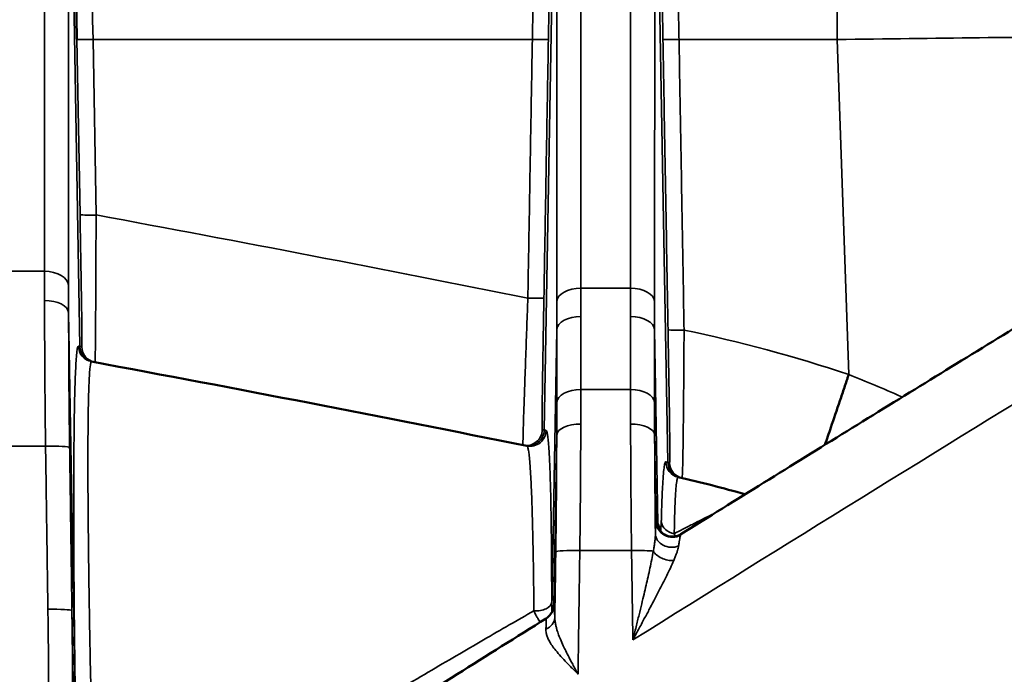
# Model space of a CAD drawing. Units: millimetres. Extents: x 63 to 2026, y 67 to 1019.
# Drawn here: x 500 to 530, y 518 to 538 of the extents above; entities that cross this region are included whole.
import ezdxf

# ---------------------------------------------------------------- set-up
doc = ezdxf.new("R2010")
doc.units = ezdxf.units.MM
doc.header["$LTSCALE"] = 4
doc.layers.add('Visibile (ISO)', color=7, linetype='Continuous', lineweight=50)
doc.layers.add('Visibile sottile (ISO)', color=7, linetype='Continuous', lineweight=35)

msp = doc.modelspace()

# ---------------------------------------------------------------- linework, layer by layer
at = {"layer": 'Visibile (ISO)'}
for p, q in [((501.118, 553.127), (501.389, 537.6)), ((501.318, 518.164), (501.318, 518.164)), ((501.805, 518.164), (501.805, 518.164))]:
    msp.add_line(p, q, dxfattribs=at)
for centre, radius in [((501.555, 524.364), 0.75), ((501.555, 520.364), 0.5)]:
    msp.add_arc(centre, radius, 180, 180, dxfattribs=at)
for centre, major_axis, ratio, start_param, end_param in [((339.364, -343.514), (887.883, 0.011), 0.997916, 1.371195, 1.386751), ((501.555, 526.864), (12.448, 0), 0.00001, 4.681187, 4.681199), ((507.233, 526.864), (-5.989, 0), 0.00001, 5.008542, 5.008548), ((519.941, 518.975), (-0.259, -3.206), 0.02618, 3.16098, 3.160985), ((498.055, 518.664), (11.9, 0), 0.00001, 4.991849, 4.991862)]:
    msp.add_ellipse(centre, major_axis=major_axis, ratio=ratio, start_param=start_param, end_param=end_param, dxfattribs=at)
for points, knots in [([(520.198, 522.18), (521.921, 523.254), (523.646, 524.324), (527.099, 526.459), (528.828, 527.523), (532.289, 529.646), (534.021, 530.704), (537.489, 532.815), (539.225, 533.867), (542.7, 535.966), (544.44, 537.013), (546.181, 538.056)], [1.01269153, 1.01269153, 1.01269153, 1.01269153, 1.01616156, 1.01616156, 1.0196316, 1.0196316, 1.02310163, 1.02310163, 1.02657167, 1.02657167, 1.0300417, 1.0300417, 1.0300417, 1.0300417]), ([(525.424, 527.154), (525.413, 527.122), (525.402, 527.088), (525.379, 527.02), (525.368, 526.987), (525.334, 526.885), (525.311, 526.817), (525.241, 526.61), (525.195, 526.472), (525.053, 526.05), (524.958, 525.772), (524.804, 525.319), (524.742, 525.138), (524.683, 524.965)], [-0.692491, -0.692491, -0.692491, -0.692491, -0.6820951, -0.6820951, -0.6718309, -0.6718309, -0.6510351, -0.6510351, -0.6084193, -0.6084193, -0.519558, -0.519558, -0.4572102, -0.4572102, -0.4572102, -0.4572102]), ([(519.497, 522.367), (519.51, 522.342), (519.526, 522.317), (519.567, 522.265), (519.593, 522.239), (519.66, 522.185), (519.704, 522.159), (519.768, 522.133), (519.786, 522.127), (519.858, 522.108), (519.915, 522.102), (520.024, 522.11), (520.078, 522.123), (520.152, 522.154), (520.176, 522.166), (520.198, 522.18)], [0, 0, 0, 0, 0.00947628, 0.00947628, 0.02076596, 0.02076596, 0.03578398, 0.03578398, 0.04165853, 0.04165853, 0.05830984, 0.05830984, 0.07470047, 0.07470047, 0.08271805, 0.08271805, 0.08271805, 0.08271805]), ([(516, 519.557), (516.045, 519.585), (516.086, 519.621), (516.134, 519.679), (516.148, 519.698), (516.169, 519.734), (516.178, 519.75), (516.194, 519.785), (516.201, 519.804), (516.206, 519.818)], [0, 0, 0, 0, 0.01615516, 0.01615516, 0.0235858, 0.0235858, 0.02972913, 0.02972913, 0.03781378, 0.03781378, 0.03781378, 0.03781378]), ([(502.182, 510.804), (503.101, 511.392), (504.02, 511.979), (505.859, 513.151), (506.779, 513.736), (508.62, 514.905), (509.541, 515.488), (511.385, 516.654), (512.307, 517.235), (514.153, 518.397), (515.076, 518.977), (516, 519.557)], [1.000549993, 1.000549993, 1.000549993, 1.000549993, 1.002414075, 1.002414075, 1.004278158, 1.004278158, 1.00614224, 1.00614224, 1.008006323, 1.008006323, 1.009870405, 1.009870405, 1.009870405, 1.009870405])]:
    msp.add_open_spline(points, degree=3, knots=knots, dxfattribs=at)
msp.add_open_spline([(520.114, 523.957), (520.817, 523.797), (521.513, 523.619), (522.198, 523.424)], degree=3, dxfattribs=at)
at = {"layer": 'Visibile sottile (ISO)'}
for p, q in [((501.127, 548.456), (501.483, 528.031)), ((515.939, 525.423), (516.331, 547.873)), ((519.379, 547.873), (519.788, 524.422)), ((525.06, 537.589), (525.06, 543.839)), ((501.389, 537.6), (501.484, 532.133)), ((515.571, 537.59), (501.889, 537.59)), ((501.889, 537.59), (501.984, 532.125)), ((525.06, 537.589), (520.139, 537.589)), ((525.06, 537.589), (525.424, 527.154)), ((519.378, 536.9), (519.381, 536.9)), ((500.376, 530.37), (498.834, 530.37)), ((517.082, 529.842), (518.628, 529.842)), ((501.127, 529.084), (501.334, 517.22)), ((516.18, 519.813), (516.332, 528.552)), ((519.377, 528.553), (519.483, 522.51)), ((518.628, 526.69), (517.082, 526.69)), ((516.238, 519.969), (516.33, 525.28)), ((519.38, 525.28), (519.427, 522.57)), ((500.411, 524.921), (498.799, 524.921)), ((518.661, 521.671), (517.049, 521.671)), ((501.383, 511.071), (501.231, 519.804))]:
    msp.add_line(p, q, dxfattribs=at)
for centre, major_axis, ratio, start_param, end_param in [((501.893, 537.363), (-0.122, 6.5), 0.00001, 4.747168, 6.198512), ((501.889, 537.607), (-0.5, -0.009), 0.034894, 0.000201, 1.570187), ((515.571, 537.607), (0.5, -0.009), 0.034894, 4.712997, 6.282506), ((520.139, 537.607), (-0.5, -0.009), 0.034894, 0.000679, 1.570188), ((525.049, 537.363), (15.001, 0.227), 0.015106, 0.968918, 1.569881), ((519.105, 536.9), (-4.216, 0), 0.00001, 0.849518, 0.850491), ((1450.135, -964.036), (-1753.872, 0), 0.997859, 5.253144, 5.272255), ((501.984, 532.142), (-0.5, -0.009), 0.034882, 0.000355, 1.570189), ((343.857, -322.555), (-869.697, 0.012), 0.999391, 4.513821, 4.529568), ((500.644, 524.272), (0.163, -9.995), 0.021219, 4.055825, 4.166231), ((500.376, 529.912), (0.75, 0), 0.610261, 0.028672, 1.570825), ((501.397, 524.285), (0.161, -9.245), 0.023442, 4.055839, 4.166248), ((517.082, 529.419), (-0.75, 0), 0.563152, 4.712371, 6.252142), ((525.977, 958.626), (4.993, 761.437), 0.009668, 2.169023, 2.17042), ((509.745, 958.632), (-4.986, 761.446), 0.009655, 4.112765, 4.114163), ((518.628, 529.419), (0.75, 0), 0.563152, 0.031044, 1.570815), ((500.378, 529.071), (0.75, 0.003), 0.519291, 0.026507, 1.568882), ((515.431, 529.548), (0.5, -0.009), 0.034946, 4.712977, 6.282008), ((540.412, 957.87), (13.285, 761.083), 0.026393, 2.169186, 2.170586), ((495.297, 957.885), (-13.285, 761.109), 0.026393, 4.1126, 4.113999), ((517.082, 528.54), (-0.75, 0), 0.564306, 4.712051, 6.251862), ((518.628, 528.539), (0.75, 0), 0.564306, 0.031015, 1.570826), ((516.998, 957.592), (-0.074, 759.569), 0.000066, 4.109154, 4.112783), ((518.711, 957.592), (0.074, 759.569), 0.000066, 2.170403, 2.174031), ((516.253, 957.518), (-0.071, 760.215), 0.000063, 4.109197, 4.112825), ((519.457, 957.514), (0.071, 760.208), 0.000063, 2.17036, 2.173989), ((520.296, 528.558), (-0.5, -0.009), 0.034894, 0.001238, 1.570186), ((517.352, 507.467), (-29.693, 8.024), 0.68893, 4.625897, 4.798806), ((501.934, 528.049), (-0.091, -0.492), 0.999699, 4.913442, 6.283185), ((501.983, 528.04), (-0.091, -0.492), 0.999693, 4.913496, 6.283185), ((502.038, 528.03), (-0.092, -0.492), 0.999962, 4.913981, 6.283555), ((517.082, 526.265), (-0.75, 0), 0.567298, 4.712359, 6.252334), ((516.795, 521.022), (0.163, 9.995), 0.02371, 5.189848, 5.315803), ((518.915, 521.022), (-0.163, 9.995), 0.02371, 0.967382, 1.093337), ((518.628, 526.265), (0.75, 0), 0.567298, 0.030851, 1.570826), ((516.045, 521.036), (0.163, 9.244), 0.025629, 5.189833, 5.315791), ((519.665, 521.036), (-0.163, 9.244), 0.025629, 0.967395, 1.093352), ((517.08, 525.267), (-0.75, 0.003), 0.459394, 4.714387, 6.254668), ((518.63, 525.267), (0.75, 0.003), 0.459394, 0.028517, 1.568798), ((515.381, 525.444), (-0.099, -0.49), 0.999952, 0, 1.752381), ((515.44, 525.432), (-0.099, -0.49), 0.99961, 0, 1.752388), ((515.5, 525.42), (-0.099, -0.49), 0.999623, 0, 1.751181), ((500.411, 524.872), (0.75, 0.011), 0.065396, 0.043091, 1.569839), ((520.225, 524.445), (-0.111, -0.488), 0.999613, 4.953347, 6.283185), ((520.288, 524.431), (-0.112, -0.487), 0.999599, 4.954912, 6.283185), ((520.347, 524.417), (-0.113, -0.487), 0.99995, 4.957522, 6.28421), ((519.488, 519.517), (-0.052, 3.079), 0.021712, 6.240874, 6.414108), ((519.927, 522.578), (-0.495, 0.073), 0.988153, 0.165784, 2.264375), ((519.938, 522.602), (-0.441, -0.236), 0.998453, 5.809144, 6.283103), ((520.085, 522.612), (-0.5, 0.012), 0.849976, 0.112408, 1.400677), ((519.983, 522.519), (-0.44, -0.238), 0.998454, 5.804615, 6.184977), ((520.068, 522.363), (-0.438, -0.24), 0.998454, 5.798456, 6.000384), ((519.902, 522.189), (-0.5, 0.022), 0.830189, 0.074223, 2.070845), ((519.941, 518.975), (-0.259, -3.206), 0.02618, 3.160985, 3.268204), ((2141.25, 665.076), (172.877, 2970.705), 0.544082, 1.650728, 1.65142), ((517.049, 521.622), (-0.75, 0.011), 0.065396, 4.713346, 6.240098), ((518.661, 521.622), (-0.75, -0.011), 0.065396, 3.579457, 4.711432), ((-5157.696, 438.856), (5676.963, 0), 0.997859, 0.014128, 0.01462), ((519.792, 521.674), (-0.478, 0.147), 0.584927, 0.548779, 2.133491), ((500.482, 519.791), (0.75, 0.01), 0.065397, 0.060543, 1.569914), ((498.178, 521.964), (0.608, -34.494), 0.065831, 1.309166, 1.508044), ((498.177, 521.906), (0.609, -34.46), 0.087691, 1.309155, 1.508229), ((515.674, 520.079), (0.5, 0), 0.577598, 4.605746, 6.229605), ((515.738, 519.978), (0.443, 0.231), 0.998594, 4.790395, 5.785137), ((515.68, 519.822), (0.461, 0.194), 0.998046, 5.723558, 5.867257), ((515.682, 519.823), (0.475, -0.155), 0.996231, 0.162493, 0.299518), ((-5069.681, -3002.153), (5585.285, 3550.488), 0.055087, 6.216266, 6.216543), ((515.731, 519.973), (0.475, -0.155), 0.996265, 0, 0.298103), ((516.196, 517.775), (0.039, 2.197), 0.025339, 6.236559, 6.365863), ((515.771, 519.59), (0.499, 0.028), 0.838291, 5.126801, 6.194693), ((515.806, 517.915), (0.195, 1.642), 0.022725, 6.233571, 6.301491)]:
    msp.add_ellipse(centre, major_axis=major_axis, ratio=ratio, start_param=start_param, end_param=end_param, dxfattribs=at)
for points, knots in [([(500.377, 548.881), (500.377, 547.631), (500.377, 546.403), (500.377, 545.197), (500.377, 544.211), (500.377, 543.239), (500.377, 542.282), (500.377, 540.315), (500.376, 538.41), (500.376, 536.565), (500.376, 536.414), (500.376, 536.264), (500.376, 536.114), (500.376, 534.129), (500.376, 532.214), (500.376, 530.37)], [0, 0, 0, 0, 0.183376, 0.183376, 0.183376, 0.333333, 0.333333, 0.333333, 0.641517, 0.641517, 0.641517, 0.666667, 0.666667, 0.666667, 1, 1, 1, 1]), ([(501.127, 548.456), (501.127, 546.182), (501.126, 543.979), (501.126, 541.85), (501.126, 539.72), (501.126, 537.663), (501.126, 535.676), (501.126, 533.688), (501.126, 531.772), (501.126, 529.925)], [0, 0, 0, 0, 0.333333, 0.333333, 0.333333, 0.666667, 0.666667, 0.666667, 1, 1, 1, 1]), ([(517.082, 529.842), (517.082, 530.186), (517.082, 530.545), (517.082, 530.919), (517.082, 531.292), (517.082, 531.679), (517.082, 532.083), (517.082, 532.478), (517.082, 532.89), (517.082, 533.318), (517.082, 533.327), (517.082, 533.336), (517.082, 533.345), (517.082, 533.783), (517.082, 534.239), (517.082, 534.715), (517.082, 535.191), (517.082, 535.686), (517.082, 536.204), (517.082, 536.385), (517.082, 536.569), (517.082, 536.755), (517.082, 537.102), (517.082, 537.457), (517.082, 537.823), (517.082, 538.385), (517.082, 538.971), (517.082, 539.582), (517.082, 539.775), (517.082, 539.971), (517.082, 540.169), (517.082, 540.598), (517.081, 541.04), (517.081, 541.494), (517.081, 542.158), (517.081, 542.85), (517.081, 543.57), (517.081, 544.291), (517.081, 545.041), (517.081, 545.822), (517.081, 546.201), (517.081, 546.587), (517.081, 546.98), (517.081, 547.399), (517.081, 547.827), (517.081, 548.263)], [0, 0, 0, 0, 0.090909, 0.090909, 0.090909, 0.181818, 0.181818, 0.181818, 0.270861, 0.270861, 0.270861, 0.272727, 0.272727, 0.272727, 0.363636, 0.363636, 0.363636, 0.454545, 0.454545, 0.454545, 0.486388, 0.486388, 0.486388, 0.545455, 0.545455, 0.545455, 0.636364, 0.636364, 0.636364, 0.66507, 0.66507, 0.66507, 0.727273, 0.727273, 0.727273, 0.818182, 0.818182, 0.818182, 0.909091, 0.909091, 0.909091, 0.953115, 0.953115, 0.953115, 1, 1, 1, 1]), ([(518.628, 529.842), (518.628, 530.188), (518.628, 530.549), (518.628, 530.924), (518.628, 531.299), (518.628, 531.687), (518.628, 532.092), (518.628, 532.497), (518.628, 532.918), (518.628, 533.356), (518.628, 533.795), (518.628, 534.251), (518.628, 534.727), (518.628, 535.203), (518.628, 535.698), (518.628, 536.215), (518.628, 536.732), (518.628, 537.271), (518.628, 537.833), (518.628, 538.395), (518.628, 538.98), (518.628, 539.59), (518.628, 540.201), (518.628, 540.837), (518.628, 541.5), (518.628, 542.164), (518.628, 542.854), (518.629, 543.574), (518.629, 544.294), (518.629, 545.043), (518.629, 545.824), (518.629, 546.605), (518.629, 547.418), (518.629, 548.263)], [0, 0, 0, 0, 0.090909, 0.090909, 0.090909, 0.181818, 0.181818, 0.181818, 0.272727, 0.272727, 0.272727, 0.363636, 0.363636, 0.363636, 0.454545, 0.454545, 0.454545, 0.545455, 0.545455, 0.545455, 0.636364, 0.636364, 0.636364, 0.727273, 0.727273, 0.727273, 0.818182, 0.818182, 0.818182, 0.909091, 0.909091, 0.909091, 1, 1, 1, 1]), ([(516.332, 529.432), (516.332, 529.777), (516.332, 530.137), (516.332, 530.51), (516.332, 530.884), (516.332, 531.271), (516.332, 531.675), (516.332, 532.079), (516.332, 532.5), (516.332, 532.938), (516.332, 533.376), (516.332, 533.833), (516.332, 534.309), (516.332, 534.785), (516.332, 535.281), (516.332, 535.799), (516.332, 536.317), (516.332, 536.857), (516.332, 537.42), (516.332, 537.983), (516.332, 538.569), (516.332, 539.181), (516.332, 539.793), (516.332, 540.43), (516.332, 541.095), (516.332, 541.76), (516.332, 542.452), (516.332, 543.174), (516.332, 543.895), (516.332, 544.646), (516.332, 545.429), (516.331, 546.212), (516.331, 547.026), (516.331, 547.873)], [0, 0, 0, 0, 0.090909, 0.090909, 0.090909, 0.181818, 0.181818, 0.181818, 0.272727, 0.272727, 0.272727, 0.363636, 0.363636, 0.363636, 0.454545, 0.454545, 0.454545, 0.545455, 0.545455, 0.545455, 0.636364, 0.636364, 0.636364, 0.727273, 0.727273, 0.727273, 0.818182, 0.818182, 0.818182, 0.909091, 0.909091, 0.909091, 1, 1, 1, 1]), ([(519.378, 529.432), (519.378, 529.779), (519.378, 530.141), (519.379, 530.516), (519.379, 530.891), (519.379, 531.279), (519.379, 531.684), (519.379, 532.089), (519.38, 532.51), (519.38, 532.949), (519.38, 533.388), (519.38, 533.845), (519.38, 534.321), (519.38, 534.797), (519.381, 535.293), (519.381, 535.811), (519.381, 536.328), (519.381, 536.867), (519.381, 537.43), (519.381, 537.992), (519.381, 538.578), (519.381, 539.189), (519.381, 539.801), (519.381, 540.437), (519.381, 541.101), (519.381, 541.765), (519.381, 542.457), (519.381, 543.178), (519.381, 543.898), (519.38, 544.648), (519.38, 545.43), (519.38, 546.213), (519.379, 547.027), (519.379, 547.873)], [0, 0, 0, 0, 0.090909, 0.090909, 0.090909, 0.181818, 0.181818, 0.181818, 0.272727, 0.272727, 0.272727, 0.363636, 0.363636, 0.363636, 0.454545, 0.454545, 0.454545, 0.545455, 0.545455, 0.545455, 0.636364, 0.636364, 0.636364, 0.727273, 0.727273, 0.727273, 0.818182, 0.818182, 0.818182, 0.909091, 0.909091, 0.909091, 1, 1, 1, 1]), ([(515.571, 537.59), (515.575, 537.794), (515.579, 538.002), (515.583, 538.206), (515.587, 538.411), (515.59, 538.612), (515.594, 538.826), (515.598, 539.039), (515.603, 539.264), (515.607, 539.493)], [0, 0, 0, 0, 0.333333, 0.333333, 0.333333, 0.666667, 0.666667, 0.666667, 1, 1, 1, 1]), ([(516.071, 537.598), (516.075, 537.819), (516.079, 538.042), (516.083, 538.263), (516.087, 538.483), (516.09, 538.7), (516.094, 538.93), (516.098, 539.159), (516.102, 539.401), (516.107, 539.648)], [0, 0, 0, 0, 0.333333, 0.333333, 0.333333, 0.666667, 0.666667, 0.666667, 1, 1, 1, 1]), ([(520.103, 539.493), (520.107, 539.303), (520.11, 539.106), (520.114, 538.906), (520.118, 538.706), (520.122, 538.503), (520.126, 538.285), (520.13, 538.066), (520.134, 537.833), (520.139, 537.589)], [0, 0, 0, 0, 0.333333, 0.333333, 0.333333, 0.666667, 0.666667, 0.666667, 1, 1, 1, 1]), ([(515.431, 529.53), (515.446, 530.415), (515.477, 532.192), (515.524, 534.878), (515.555, 536.683), (515.571, 537.59)], [0.0000008, 0.0000008, 0.0000008, 0.0000008, 0.3333333, 0.6666667, 1, 1, 1, 1]), ([(515.931, 529.539), (515.946, 530.424), (515.977, 532.2), (516.024, 534.887), (516.055, 536.692), (516.071, 537.598)], [0.0000003, 0.0000003, 0.0000003, 0.0000003, 0.3333333, 0.6666667, 1, 1, 1, 1]), ([(519.639, 537.598), (519.656, 536.591), (519.691, 534.578), (519.744, 531.562), (519.779, 529.553), (519.796, 528.549)], [0, 0, 0, 0, 0.3333333, 0.6666667, 1, 1, 1, 1]), ([(520.139, 537.589), (520.156, 536.583), (520.191, 534.57), (520.244, 531.553), (520.279, 529.544), (520.296, 528.54)], [0, 0, 0, 0, 0.3333333, 0.6666667, 1, 1, 1, 1]), ([(501.484, 532.133), (501.49, 531.786), (501.496, 531.453), (501.502, 531.133), (501.507, 530.813), (501.512, 530.505), (501.517, 530.215), (501.522, 529.925), (501.527, 529.653), (501.53, 529.413), (501.534, 529.173), (501.537, 528.965), (501.539, 528.795), (501.541, 528.624), (501.542, 528.491), (501.543, 528.381), (501.544, 528.271), (501.544, 528.185), (501.543, 528.122), (501.542, 528.06), (501.541, 528.02), (501.538, 528.021)], [0, 0, 0, 0, 0.1428571, 0.1428571, 0.1428571, 0.2857143, 0.2857143, 0.2857143, 0.4285714, 0.4285714, 0.4285714, 0.5714286, 0.5714286, 0.5714286, 0.7142857, 0.7142857, 0.7142857, 0.8571429, 0.8571429, 0.8571429, 1, 1, 1, 1]), ([(501.984, 532.125), (501.983, 531.744), (501.981, 531.368), (501.98, 531.009), (501.979, 530.65), (501.977, 530.308), (501.976, 529.985), (501.974, 529.662), (501.973, 529.358), (501.971, 529.09), (501.969, 528.823), (501.968, 528.591), (501.966, 528.401), (501.964, 528.211), (501.962, 528.062), (501.961, 527.939), (501.959, 527.817), (501.957, 527.722), (501.955, 527.651), (501.952, 527.581), (501.95, 527.537), (501.947, 527.538)], [0, 0, 0, 0, 0.1428571, 0.1428571, 0.1428571, 0.2857143, 0.2857143, 0.2857143, 0.4285714, 0.4285714, 0.4285714, 0.5714286, 0.5714286, 0.5714286, 0.7142857, 0.7142857, 0.7142857, 0.8571429, 0.8571429, 0.8571429, 0.9999999, 0.9999999, 0.9999999, 0.9999999]), ([(500.378, 529.46), (500.378, 529.315), (500.379, 529.17), (500.379, 529.029), (500.38, 528.888), (500.38, 528.75), (500.381, 528.607), (500.382, 528.464), (500.382, 528.314), (500.383, 528.153), (500.384, 527.993), (500.385, 527.821), (500.386, 527.639), (500.387, 527.457), (500.388, 527.265), (500.389, 527.064), (500.391, 526.862), (500.392, 526.65), (500.394, 526.426), (500.396, 526.202), (500.398, 525.966), (500.401, 525.716), (500.404, 525.465), (500.407, 525.2), (500.411, 524.921)], [0, 0, 0, 0, 0.125, 0.125, 0.125, 0.25, 0.25, 0.25, 0.375, 0.375, 0.375, 0.5, 0.5, 0.5, 0.625, 0.625, 0.625, 0.75, 0.75, 0.75, 0.875, 0.875, 0.875, 1, 1, 1, 1]), ([(515.282, 524.954), (515.279, 524.954), (515.278, 524.998), (515.279, 525.081), (515.28, 525.164), (515.283, 525.285), (515.287, 525.445), (515.292, 525.604), (515.298, 525.802), (515.306, 526.033), (515.313, 526.265), (515.323, 526.53), (515.333, 526.818), (515.343, 527.106), (515.354, 527.418), (515.366, 527.735), (515.377, 528.052), (515.389, 528.374), (515.4, 528.678), (515.411, 528.981), (515.421, 529.266), (515.431, 529.53), (515.431, 529.53), (515.431, 529.53), (515.431, 529.53)], [0, 0, 0, 0, 0.1428571, 0.1428571, 0.1428571, 0.2857143, 0.2857143, 0.2857143, 0.4285714, 0.4285714, 0.4285714, 0.5714286, 0.5714286, 0.5714286, 0.7142857, 0.7142857, 0.7142857, 0.8571429, 0.8571429, 0.8571429, 0.9999935, 0.9999935, 0.9999935, 1, 1, 1, 1]), ([(515.881, 525.435), (515.88, 525.435), (515.88, 525.435), (515.88, 525.435), (515.877, 525.438), (515.875, 525.477), (515.874, 525.55), (515.873, 525.624), (515.873, 525.733), (515.874, 525.876), (515.875, 526.019), (515.877, 526.196), (515.88, 526.404), (515.883, 526.611), (515.886, 526.849), (515.89, 527.107), (515.894, 527.366), (515.898, 527.645), (515.903, 527.929), (515.908, 528.214), (515.913, 528.504), (515.918, 528.775), (515.922, 529.046), (515.927, 529.298), (515.931, 529.539)], [0, 0, 0, 0, 0.003269, 0.003269, 0.003269, 0.1428571, 0.1428571, 0.1428571, 0.2857143, 0.2857143, 0.2857143, 0.4285714, 0.4285714, 0.4285714, 0.5714286, 0.5714286, 0.5714286, 0.7142857, 0.7142857, 0.7142857, 0.8571429, 0.8571429, 0.8571429, 1, 1, 1, 1]), ([(501.127, 529.084), (501.128, 528.95), (501.128, 528.816), (501.129, 528.685), (501.129, 528.554), (501.13, 528.427), (501.131, 528.295), (501.131, 528.162), (501.132, 528.024), (501.133, 527.875), (501.133, 527.726), (501.134, 527.567), (501.135, 527.399), (501.136, 527.231), (501.137, 527.054), (501.139, 526.867), (501.14, 526.681), (501.142, 526.485), (501.144, 526.277), (501.145, 526.07), (501.148, 525.852), (501.15, 525.62), (501.153, 525.388), (501.156, 525.143), (501.16, 524.885)], [0, 0, 0, 0, 0.125, 0.125, 0.125, 0.25, 0.25, 0.25, 0.375, 0.375, 0.375, 0.5, 0.5, 0.5, 0.625, 0.625, 0.625, 0.75, 0.75, 0.75, 0.875, 0.875, 0.875, 1, 1, 1, 1]), ([(519.796, 528.549), (519.802, 528.198), (519.808, 527.861), (519.814, 527.537), (519.819, 527.213), (519.825, 526.901), (519.829, 526.608), (519.834, 526.314), (519.838, 526.04), (519.842, 525.799), (519.845, 525.559), (519.848, 525.351), (519.85, 525.181), (519.852, 525.01), (519.853, 524.877), (519.854, 524.768), (519.854, 524.658), (519.854, 524.572), (519.853, 524.509), (519.852, 524.451), (519.85, 524.412), (519.847, 524.409), (519.847, 524.408), (519.847, 524.408), (519.847, 524.408)], [0, 0, 0, 0, 0.1428571, 0.1428571, 0.1428571, 0.2857143, 0.2857143, 0.2857143, 0.4285714, 0.4285714, 0.4285714, 0.5714286, 0.5714286, 0.5714286, 0.7142857, 0.7142857, 0.7142857, 0.8571429, 0.8571429, 0.8571429, 0.9912855, 0.9912855, 0.9912855, 1, 1, 1, 1]), ([(520.296, 528.54), (520.294, 528.155), (520.292, 527.776), (520.289, 527.413), (520.286, 527.05), (520.284, 526.704), (520.281, 526.378), (520.278, 526.051), (520.274, 525.746), (520.271, 525.478), (520.268, 525.21), (520.265, 524.978), (520.262, 524.789), (520.259, 524.6), (520.256, 524.451), (520.253, 524.33), (520.25, 524.208), (520.247, 524.113), (520.244, 524.042), (520.241, 523.972), (520.238, 523.929), (520.234, 523.93)], [0, 0, 0, 0, 0.1428571, 0.1428571, 0.1428571, 0.2857143, 0.2857143, 0.2857143, 0.4285714, 0.4285714, 0.4285714, 0.5714286, 0.5714286, 0.5714286, 0.7142857, 0.7142857, 0.7142857, 0.8571429, 0.8571429, 0.8571429, 0.9999998, 0.9999998, 0.9999998, 0.9999998]), ([(501.538, 528.021), (501.537, 528.021), (501.535, 528.021), (501.534, 528.021), (501.533, 528.021), (501.531, 528.022), (501.53, 528.022), (501.528, 528.022), (501.527, 528.022), (501.526, 528.023), (501.524, 528.023), (501.523, 528.024), (501.521, 528.024), (501.52, 528.025), (501.518, 528.025), (501.517, 528.025), (501.515, 528.026), (501.514, 528.026), (501.512, 528.027), (501.511, 528.027), (501.509, 528.027), (501.508, 528.028), (501.506, 528.028), (501.505, 528.029), (501.503, 528.029), (501.502, 528.029), (501.5, 528.03), (501.499, 528.03), (501.497, 528.03), (501.496, 528.03), (501.494, 528.03), (501.492, 528.031), (501.491, 528.031), (501.489, 528.031), (501.487, 528.031), (501.485, 528.031), (501.483, 528.031)], [0, 0, 0, 0, 0.1017211, 0.1017211, 0.1017211, 0.1985365, 0.1985365, 0.1985365, 0.2907345, 0.2907345, 0.2907345, 0.3786579, 0.3786579, 0.3786579, 0.4627415, 0.4627415, 0.4627415, 0.5434354, 0.5434354, 0.5434354, 0.6211556, 0.6211556, 0.6211556, 0.6963866, 0.6963866, 0.6963866, 0.7689163, 0.7689163, 0.7689163, 0.8396464, 0.8396464, 0.8396464, 0.9143831, 0.9143831, 0.9143831, 0.997785, 0.997785, 0.997785, 0.997785]), ([(501.843, 527.557), (501.826, 527.56), (501.811, 527.501), (501.798, 527.388), (501.784, 527.275), (501.773, 527.109), (501.764, 526.892), (501.755, 526.675), (501.748, 526.404), (501.742, 526.093), (501.736, 525.781), (501.733, 525.429), (501.731, 525.052), (501.729, 524.675), (501.729, 524.273), (501.731, 523.859), (501.732, 523.445), (501.735, 523.02), (501.738, 522.599), (501.742, 522.179), (501.747, 521.764), (501.752, 521.353), (501.757, 520.941), (501.763, 520.533), (501.77, 520.108), (501.776, 519.682), (501.784, 519.239), (501.794, 518.75), (501.803, 518.261), (501.814, 517.726), (501.826, 517.155)], [0, 0, 0, 0, 0.1, 0.1, 0.1, 0.2, 0.2, 0.2, 0.3, 0.3, 0.3, 0.4, 0.4, 0.4, 0.5, 0.5, 0.5, 0.6, 0.6, 0.6, 0.7, 0.7, 0.7, 0.8, 0.8, 0.8, 0.9, 0.9, 0.9, 1, 1, 1, 1]), ([(527.09, 526.452), (527.077, 526.457), (527.064, 526.463), (527.052, 526.469), (526.503, 526.716), (525.96, 526.944), (525.424, 527.154)], [0.7869692, 0.7869692, 0.7869692, 0.7869692, 0.7918113, 0.7918113, 0.7918113, 1, 1, 1, 1]), ([(517.049, 521.671), (517.052, 521.86), (517.054, 522.052), (517.056, 522.239), (517.058, 522.427), (517.06, 522.61), (517.062, 522.807), (517.064, 523.005), (517.066, 523.215), (517.068, 523.434), (517.069, 523.652), (517.071, 523.879), (517.072, 524.112), (517.074, 524.346), (517.075, 524.587), (517.076, 524.837), (517.078, 525.087), (517.079, 525.346), (517.08, 525.611)], [0, 0, 0, 0, 0.1666667, 0.1666667, 0.1666667, 0.3333333, 0.3333333, 0.3333333, 0.5, 0.5, 0.5, 0.6666667, 0.6666667, 0.6666667, 0.8333333, 0.8333333, 0.8333333, 1, 1, 1, 1]), ([(518.661, 521.671), (518.655, 522.084), (518.651, 522.475), (518.647, 522.84), (518.644, 523.205), (518.641, 523.544), (518.639, 523.868), (518.637, 524.193), (518.635, 524.504), (518.634, 524.795), (518.632, 525.086), (518.631, 525.357), (518.63, 525.611)], [0, 0, 0, 0, 0.25, 0.25, 0.25, 0.5, 0.5, 0.5, 0.75, 0.75, 0.75, 1, 1, 1, 1]), ([(515.998, 525.411), (515.994, 525.411), (515.99, 525.414), (515.986, 525.417), (515.971, 525.427), (515.955, 525.423), (515.939, 525.423)], [0, 0, 0, 0, 0.2025575, 0.2025575, 0.2025575, 1, 1, 1, 1]), ([(516.3, 521.635), (516.303, 521.81), (516.305, 521.987), (516.307, 522.161), (516.309, 522.334), (516.311, 522.504), (516.313, 522.686), (516.315, 522.869), (516.317, 523.064), (516.318, 523.266), (516.32, 523.468), (516.321, 523.677), (516.323, 523.893), (516.324, 524.109), (516.326, 524.332), (516.327, 524.564), (516.328, 524.795), (516.329, 525.034), (516.33, 525.28)], [0, 0, 0, 0, 0.1666667, 0.1666667, 0.1666667, 0.3333333, 0.3333333, 0.3333333, 0.5, 0.5, 0.5, 0.6666667, 0.6666667, 0.6666667, 0.8333333, 0.8333333, 0.8333333, 1, 1, 1, 1]), ([(500.411, 524.921), (500.414, 524.664), (500.418, 524.413), (500.422, 524.17), (500.425, 523.927), (500.428, 523.692), (500.432, 523.463), (500.435, 523.234), (500.438, 523.011), (500.441, 522.795), (500.444, 522.579), (500.447, 522.369), (500.45, 522.166), (500.453, 521.964), (500.456, 521.769), (500.459, 521.58), (500.461, 521.391), (500.464, 521.209), (500.466, 521.025), (500.469, 520.84), (500.471, 520.654), (500.474, 520.457), (500.477, 520.261), (500.48, 520.054), (500.482, 519.84)], [0, 0, 0, 0, 0.125, 0.125, 0.125, 0.25, 0.25, 0.25, 0.375, 0.375, 0.375, 0.5, 0.5, 0.5, 0.625, 0.625, 0.625, 0.75, 0.75, 0.75, 0.875, 0.875, 0.875, 1, 1, 1, 1]), ([(501.16, 524.885), (501.164, 524.628), (501.167, 524.377), (501.171, 524.134), (501.174, 523.891), (501.178, 523.656), (501.181, 523.427), (501.184, 523.198), (501.187, 522.975), (501.19, 522.759), (501.193, 522.543), (501.196, 522.333), (501.199, 522.13), (501.202, 521.928), (501.205, 521.733), (501.207, 521.544), (501.21, 521.355), (501.213, 521.173), (501.215, 520.989), (501.218, 520.804), (501.22, 520.618), (501.223, 520.421), (501.225, 520.225), (501.228, 520.018), (501.231, 519.804)], [0, 0, 0, 0, 0.125, 0.125, 0.125, 0.25, 0.25, 0.25, 0.375, 0.375, 0.375, 0.5, 0.5, 0.5, 0.625, 0.625, 0.625, 0.75, 0.75, 0.75, 0.875, 0.875, 0.875, 1, 1, 1, 1]), ([(515.621, 519.792), (515.616, 520.274), (515.611, 520.709), (515.605, 521.096), (515.599, 521.484), (515.592, 521.825), (515.586, 522.13), (515.579, 522.435), (515.571, 522.703), (515.564, 522.941), (515.556, 523.178), (515.549, 523.385), (515.541, 523.566), (515.533, 523.747), (515.525, 523.902), (515.518, 524.036), (515.51, 524.171), (515.502, 524.284), (515.495, 524.381), (515.487, 524.477), (515.48, 524.557), (515.472, 524.622), (515.465, 524.688), (515.458, 524.74), (515.451, 524.783), (515.443, 524.827), (515.436, 524.861), (515.428, 524.887), (515.42, 524.912), (515.411, 524.928), (515.401, 524.93)], [0.0000001, 0.0000001, 0.0000001, 0.0000001, 0.1, 0.1, 0.1, 0.2, 0.2, 0.2, 0.3, 0.3, 0.3, 0.4, 0.4, 0.4, 0.5, 0.5, 0.5, 0.6, 0.6, 0.6, 0.7, 0.7, 0.7, 0.8, 0.8, 0.8, 0.9, 0.9, 0.9, 1, 1, 1, 1]), ([(519.727, 524.436), (519.72, 524.438), (519.712, 524.43), (519.704, 524.407), (519.695, 524.384), (519.687, 524.347), (519.678, 524.29), (519.67, 524.233), (519.661, 524.157), (519.653, 524.063), (519.645, 523.968), (519.637, 523.855), (519.63, 523.722), (519.622, 523.59), (519.615, 523.437), (519.608, 523.253), (519.601, 523.069), (519.594, 522.854), (519.588, 522.603)], [0, 0, 0, 0, 0.166667, 0.166667, 0.166667, 0.333333, 0.333333, 0.333333, 0.5, 0.5, 0.5, 0.666667, 0.666667, 0.666667, 0.833333, 0.833333, 0.833333, 1, 1, 1, 1]), ([(519.788, 524.422), (519.775, 524.422), (519.763, 524.424), (519.75, 524.429), (519.743, 524.432), (519.735, 524.436), (519.727, 524.436)], [0, 0, 0, 0, 0.6273087, 0.6273087, 0.6273087, 0.9999999, 0.9999999, 0.9999999, 0.9999999]), ([(519.847, 524.408), (519.845, 524.408), (519.844, 524.408), (519.842, 524.409), (519.841, 524.409), (519.839, 524.409), (519.837, 524.41), (519.836, 524.41), (519.834, 524.411), (519.832, 524.411), (519.831, 524.412), (519.829, 524.412), (519.827, 524.413), (519.825, 524.414), (519.824, 524.414), (519.822, 524.415), (519.82, 524.416), (519.818, 524.416), (519.817, 524.417), (519.815, 524.417), (519.813, 524.418), (519.811, 524.418), (519.809, 524.419), (519.808, 524.419), (519.806, 524.42), (519.804, 524.42), (519.802, 524.421), (519.801, 524.421), (519.799, 524.421), (519.797, 524.421), (519.795, 524.422), (519.793, 524.422), (519.79, 524.422), (519.788, 524.422)], [0, 0, 0, 0, 0.1063364, 0.1063364, 0.1063364, 0.2080177, 0.2080177, 0.2080177, 0.3055756, 0.3055756, 0.3055756, 0.3994482, 0.3994482, 0.3994482, 0.4899467, 0.4899467, 0.4899467, 0.5772115, 0.5772115, 0.5772115, 0.6614374, 0.6614374, 0.6614374, 0.7424754, 0.7424754, 0.7424754, 0.8209013, 0.8209013, 0.8209013, 0.9037204, 0.9037204, 0.9037204, 0.9971723, 0.9971723, 0.9971723, 0.9971723]), ([(520.114, 523.957), (520.107, 523.959), (520.099, 523.951), (520.091, 523.929), (520.083, 523.907), (520.075, 523.871), (520.067, 523.817), (520.059, 523.763), (520.051, 523.69), (520.043, 523.599), (520.036, 523.507), (520.029, 523.399), (520.023, 523.271), (520.016, 523.144), (520.01, 522.997), (520.005, 522.82), (519.999, 522.644), (519.994, 522.436), (519.99, 522.195)], [0, 0, 0, 0, 0.1666667, 0.1666667, 0.1666667, 0.3333333, 0.3333333, 0.3333333, 0.5, 0.5, 0.5, 0.6666667, 0.6666667, 0.6666667, 0.8333333, 0.8333333, 0.8333333, 0.9999998, 0.9999998, 0.9999998, 0.9999998]), ([(519.427, 522.57), (519.425, 522.555), (519.423, 522.536), (519.421, 522.513), (519.419, 522.489), (519.417, 522.463), (519.415, 522.432), (519.413, 522.401), (519.411, 522.367), (519.409, 522.325), (519.407, 522.283), (519.405, 522.235), (519.403, 522.181)], [0.0000001, 0.0000001, 0.0000001, 0.0000001, 0.25, 0.25, 0.25, 0.5, 0.5, 0.5, 0.75, 0.75, 0.75, 1, 1, 1, 1]), ([(519.483, 522.51), (519.478, 522.519), (519.468, 522.538), (519.453, 522.566), (519.443, 522.584), (519.438, 522.594)], [0, 0, 0, 0, 0.3333333, 0.6666667, 1, 1, 1, 1]), ([(519.585, 522.603), (519.585, 522.575), (519.583, 522.523), (519.581, 522.459), (519.577, 522.402), (519.573, 522.36), (519.57, 522.35), (519.568, 522.354)], [0.0000006, 0.0000006, 0.0000006, 0.0000006, 0.2, 0.4, 0.6, 0.8, 0.9999999, 0.9999999, 0.9999999, 0.9999999]), ([(521.232, 522.824), (521.211, 522.813), (521.189, 522.803), (521.168, 522.793), (521.086, 522.753), (521, 522.711), (520.91, 522.666), (520.82, 522.621), (520.726, 522.574), (520.628, 522.525), (520.531, 522.475), (520.428, 522.423), (520.322, 522.368), (520.216, 522.313), (520.105, 522.256), (519.99, 522.195)], [0.5261621, 0.5261621, 0.5261621, 0.5261621, 0.5555556, 0.5555556, 0.5555556, 0.6666667, 0.6666667, 0.6666667, 0.7777778, 0.7777778, 0.7777778, 0.8888889, 0.8888889, 0.8888889, 0.9999997, 0.9999997, 0.9999997, 0.9999997]), ([(519.57, 522.354), (519.561, 522.371), (519.551, 522.388), (519.542, 522.405), (519.532, 522.422), (519.523, 522.439), (519.513, 522.456), (519.503, 522.474), (519.493, 522.492), (519.483, 522.51)], [0, 0, 0, 0, 0.333333, 0.333333, 0.333333, 0.666667, 0.666667, 0.666667, 1, 1, 1, 1]), ([(519.403, 522.181), (519.402, 522.155), (519.401, 522.128), (519.399, 522.099), (519.397, 522.07), (519.394, 522.04), (519.391, 522.007), (519.388, 521.974), (519.384, 521.939), (519.379, 521.902), (519.374, 521.864), (519.368, 521.825), (519.361, 521.783), (519.355, 521.742), (519.348, 521.698), (519.34, 521.653)], [0, 0, 0, 0, 0.2, 0.2, 0.2, 0.3999999, 0.3999999, 0.3999999, 0.6, 0.6, 0.6, 0.7999999, 0.7999999, 0.7999999, 0.9999988, 0.9999988, 0.9999988, 0.9999988]), ([(520.187, 522.156), (520.184, 522.143), (520.18, 522.126), (520.175, 522.105), (520.171, 522.085), (520.166, 522.061), (520.162, 522.034), (520.157, 522.007), (520.152, 521.977), (520.146, 521.941), (520.14, 521.905), (520.133, 521.863), (520.125, 521.815)], [0.0000003, 0.0000003, 0.0000003, 0.0000003, 0.25, 0.25, 0.25, 0.5, 0.5, 0.5, 0.75, 0.75, 0.75, 1, 1, 1, 1]), ([(516.994, 517.815), (516.995, 517.869), (516.996, 517.924), (516.996, 517.98), (516.998, 518.071), (516.999, 518.164), (517, 518.259), (517.002, 518.367), (517.003, 518.478), (517.005, 518.591), (517.006, 518.638), (517.006, 518.687), (517.007, 518.736), (517.009, 518.9), (517.012, 519.071), (517.014, 519.248), (517.014, 519.252), (517.014, 519.257), (517.014, 519.262), (517.017, 519.434), (517.019, 519.613), (517.022, 519.798), (517.023, 519.865), (517.024, 519.932), (517.025, 520.001), (517.027, 520.127), (517.029, 520.256), (517.031, 520.387), (517.033, 520.524), (517.035, 520.663), (517.037, 520.806), (517.038, 520.874), (517.039, 520.943), (517.04, 521.012), (517.043, 521.226), (517.046, 521.446), (517.049, 521.671)], [0, 0, 0, 0, 0.054254, 0.054254, 0.054254, 0.142857, 0.142857, 0.142857, 0.2433, 0.2433, 0.2433, 0.285714, 0.285714, 0.285714, 0.428571, 0.428571, 0.428571, 0.432346, 0.432346, 0.432346, 0.571429, 0.571429, 0.571429, 0.621657, 0.621657, 0.621657, 0.714286, 0.714286, 0.714286, 0.810849, 0.810849, 0.810849, 0.857143, 0.857143, 0.857143, 1, 1, 1, 1]), ([(519.34, 521.653), (519.324, 521.565), (519.307, 521.477), (519.289, 521.388), (519.272, 521.299), (519.253, 521.211), (519.234, 521.122), (519.215, 521.033), (519.195, 520.943), (519.175, 520.854), (519.155, 520.765), (519.135, 520.677), (519.114, 520.587), (519.093, 520.497), (519.071, 520.405), (519.049, 520.309), (519.026, 520.213), (519.002, 520.113), (518.976, 520.006), (518.95, 519.9), (518.923, 519.786), (518.893, 519.667), (518.864, 519.548), (518.834, 519.423), (518.802, 519.293), (518.769, 519.162), (518.736, 519.026), (518.701, 518.884)], [0, 0, 0, 0, 0.111111, 0.111111, 0.111111, 0.222222, 0.222222, 0.222222, 0.333333, 0.333333, 0.333333, 0.444444, 0.444444, 0.444444, 0.555556, 0.555556, 0.555556, 0.666667, 0.666667, 0.666667, 0.777778, 0.777778, 0.777778, 0.888889, 0.888889, 0.888889, 1, 1, 1, 1]), ([(520.125, 521.815), (520.122, 521.794), (520.118, 521.771), (520.112, 521.747), (520.106, 521.723), (520.099, 521.698), (520.091, 521.669), (520.082, 521.641), (520.072, 521.611), (520.061, 521.578), (520.049, 521.546), (520.036, 521.511), (520.022, 521.475), (520.007, 521.438), (519.992, 521.399), (519.974, 521.359)], [0.0000001, 0.0000001, 0.0000001, 0.0000001, 0.2, 0.2, 0.2, 0.4, 0.4, 0.4, 0.6, 0.6, 0.6, 0.8, 0.8, 0.8, 0.9999984, 0.9999984, 0.9999984, 0.9999984]), ([(519.974, 521.359), (519.941, 521.282), (519.906, 521.204), (519.87, 521.125), (519.833, 521.047), (519.795, 520.968), (519.756, 520.889), (519.718, 520.81), (519.678, 520.731), (519.637, 520.651), (519.597, 520.572), (519.557, 520.493), (519.515, 520.413), (519.473, 520.332), (519.431, 520.251), (519.385, 520.165), (519.34, 520.079), (519.293, 519.989), (519.242, 519.893), (519.191, 519.798), (519.137, 519.696), (519.079, 519.589), (519.022, 519.482), (518.962, 519.37), (518.899, 519.252), (518.835, 519.134), (518.769, 519.012), (518.701, 518.884)], [0, 0, 0, 0, 0.111111, 0.111111, 0.111111, 0.222222, 0.222222, 0.222222, 0.333333, 0.333333, 0.333333, 0.444444, 0.444444, 0.444444, 0.555556, 0.555556, 0.555556, 0.666667, 0.666667, 0.666667, 0.777778, 0.777778, 0.777778, 0.888889, 0.888889, 0.888889, 1, 1, 1, 1]), ([(516.18, 519.813), (516.179, 519.815), (516.178, 519.819), (516.178, 519.826), (516.177, 519.833), (516.177, 519.842), (516.176, 519.855), (516.176, 519.868), (516.175, 519.884), (516.175, 519.904), (516.174, 519.923), (516.174, 519.947), (516.174, 519.974), (516.173, 520.002), (516.173, 520.034), (516.173, 520.07)], [0, 0, 0, 0, 0.2, 0.2, 0.2, 0.4, 0.4, 0.4, 0.6, 0.6, 0.6, 0.8, 0.8, 0.8, 0.9999999, 0.9999999, 0.9999999, 0.9999999]), ([(515.82, 519.444), (515.805, 519.46), (515.788, 519.481), (515.771, 519.506), (515.749, 519.538), (515.726, 519.576), (515.701, 519.624), (515.695, 519.635), (515.689, 519.647), (515.682, 519.659), (515.663, 519.698), (515.642, 519.743), (515.621, 519.792)], [0.4432145, 0.4432145, 0.4432145, 0.4432145, 0.6, 0.6, 0.6, 0.8, 0.8, 0.8, 0.8477097, 0.8477097, 0.8477097, 1, 1, 1, 1]), ([(516.181, 519.814), (516.181, 519.814), (516.181, 519.813), (516.18, 519.813), (516.18, 519.813), (516.18, 519.813)], [0, 0, 0, 0, 0.3333333, 0.6666667, 0.9994814, 0.9994814, 0.9994814, 0.9994814]), ([(516.27, 519.581), (516.268, 519.629), (516.265, 519.675), (516.263, 519.717), (516.26, 519.759), (516.258, 519.798), (516.255, 519.832), (516.252, 519.867), (516.25, 519.898), (516.247, 519.922), (516.244, 519.946), (516.241, 519.963), (516.238, 519.969)], [0, 0, 0, 0, 0.25, 0.25, 0.25, 0.5, 0.5, 0.5, 0.75, 0.75, 0.75, 1, 1, 1, 1]), ([(515.994, 519.218), (515.996, 519.26), (515.998, 519.299), (515.999, 519.336), (516.001, 519.372), (516.002, 519.405), (516.003, 519.435), (516.004, 519.466), (516.005, 519.493), (516.005, 519.514), (516.005, 519.534), (516.004, 519.549), (516.002, 519.555)], [0, 0, 0, 0, 0.25, 0.25, 0.25, 0.5, 0.5, 0.5, 0.75, 0.75, 0.75, 1, 1, 1, 1]), ([(516.994, 517.815), (516.963, 517.872), (516.933, 517.927), (516.904, 517.981), (516.878, 518.03), (516.852, 518.079), (516.827, 518.126), (516.774, 518.223), (516.726, 518.315), (516.682, 518.401), (516.648, 518.467), (516.617, 518.529), (516.588, 518.588), (516.579, 518.607), (516.57, 518.625), (516.561, 518.644), (516.525, 518.719), (516.493, 518.79), (516.465, 518.856), (516.436, 518.922), (516.412, 518.984), (516.39, 519.042), (516.369, 519.099), (516.351, 519.153), (516.337, 519.203), (516.333, 519.216), (516.329, 519.229), (516.326, 519.242), (516.316, 519.278), (516.307, 519.312), (516.3, 519.345), (516.291, 519.389), (516.284, 519.43), (516.279, 519.469), (516.274, 519.509), (516.271, 519.546), (516.27, 519.581)], [0, 0, 0, 0, 0.0577912, 0.0577912, 0.0577912, 0.1111111, 0.1111111, 0.1111111, 0.2222222, 0.2222222, 0.2222222, 0.306623, 0.306623, 0.306623, 0.3333333, 0.3333333, 0.3333333, 0.4444444, 0.4444444, 0.4444444, 0.5555556, 0.5555556, 0.5555556, 0.6666667, 0.6666667, 0.6666667, 0.6955655, 0.6955655, 0.6955655, 0.7777778, 0.7777778, 0.7777778, 0.8888889, 0.8888889, 0.8888889, 1, 1, 1, 1]), ([(516.994, 517.815), (516.909, 517.901), (516.829, 517.983), (516.754, 518.06), (516.679, 518.136), (516.61, 518.209), (516.547, 518.276), (516.484, 518.344), (516.428, 518.407), (516.377, 518.467), (516.326, 518.526), (516.281, 518.582), (516.241, 518.634), (516.202, 518.686), (516.168, 518.735), (516.139, 518.781), (516.111, 518.827), (516.087, 518.87), (516.068, 518.91), (516.048, 518.951), (516.033, 518.988), (516.022, 519.024), (516.01, 519.06), (516.003, 519.094), (515.998, 519.126), (515.994, 519.158), (515.993, 519.189), (515.994, 519.218)], [0, 0, 0, 0, 0.1111111, 0.1111111, 0.1111111, 0.2222222, 0.2222222, 0.2222222, 0.3333333, 0.3333333, 0.3333333, 0.4444444, 0.4444444, 0.4444444, 0.5555556, 0.5555556, 0.5555556, 0.6666667, 0.6666667, 0.6666667, 0.7777778, 0.7777778, 0.7777778, 0.8888889, 0.8888889, 0.8888889, 1, 1, 1, 1])]:
    msp.add_open_spline(points, degree=3, knots=knots, dxfattribs=at)
for points in [[(519.603, 539.648), (519.607, 539.443), (519.614, 539.019), (519.625, 538.363), (519.634, 537.861), (519.639, 537.598)], [(501.435, 528.04), (501.417, 528.043), (501.385, 527.919), (501.347, 527.402), (501.318, 526.559), (501.299, 525.46), (501.289, 524.205), (501.287, 522.877), (501.291, 521.582), (501.299, 520.31), (501.312, 518.926), (501.326, 517.816), (501.334, 517.22)], [(501.483, 528.031), (501.468, 528.031), (501.452, 528.04), (501.436, 528.04)], [(515.939, 525.423), (515.915, 525.424), (515.895, 525.435), (515.881, 525.435)], [(516.174, 520.07), (516.173, 520.574), (516.17, 521.474), (516.159, 522.539), (516.144, 523.377), (516.126, 524.021), (516.107, 524.505), (516.087, 524.859), (516.067, 525.106), (516.048, 525.269), (516.026, 525.376), (516.009, 525.409), (516, 525.411)], [(519.403, 522.181), (519.399, 522.496), (519.393, 523.095), (519.387, 523.896), (519.382, 524.636), (519.38, 525.073), (519.38, 525.28)], [(519.99, 522.195), (520.005, 522.167), (520.021, 522.14), (520.036, 522.115)], [(520.151, 521.971), (520.151, 521.971), (520.151, 521.971), (520.151, 521.971)], [(515.621, 519.792), (515.372, 519.65), (514.861, 519.358), (514.053, 518.891), (513.208, 518.399), (512.329, 517.882), (511.42, 517.344), (510.487, 516.786), (509.535, 516.213), (508.57, 515.627), (507.922, 515.23), (507.596, 515.03)]]:
    msp.add_open_spline(points, degree=3, dxfattribs=at)

doc.saveas('drawing.dxf')
